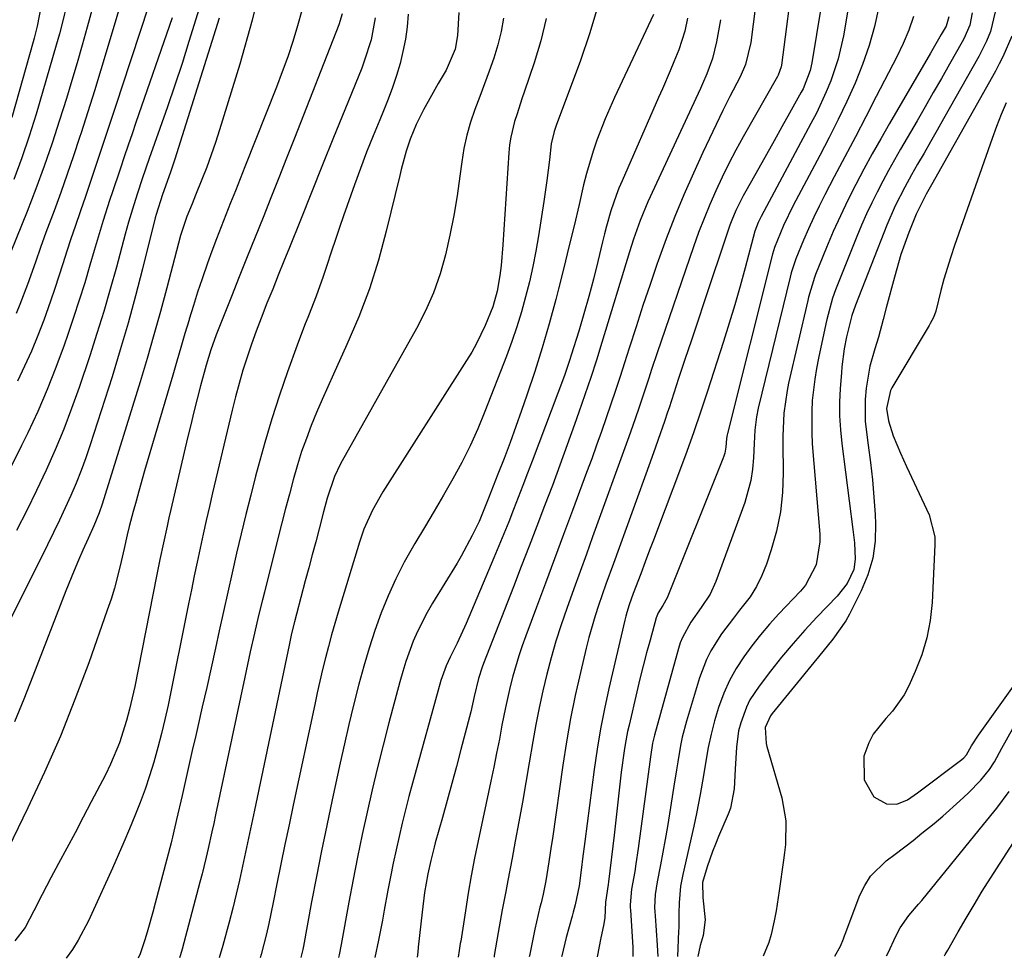
# Model space of a CAD drawing. Units: inches. Extents: x 1841434 to 1846808, y 421149 to 426488.
# Drawn here: x 1844196 to 1844404, y 421170 to 421368 of the extents above; entities that cross this region are included whole.
import ezdxf

# ---------------------------------------------------------------- set-up
doc = ezdxf.new("R2010")
doc.units = ezdxf.units.IN
doc.header["$MEASUREMENT"] = 0
doc.layers.add('7', color=7, linetype='Continuous')
doc.layers.add('8', color=7, linetype='Continuous')

msp = doc.modelspace()

# ---------------------------------------------------------------- linework, layer by layer
at = {"layer": '7', "color": 18}
for points in [[(1844376.88, 421406.94, 1758), (1844369.67, 421364.19, 1758), (1844368.59, 421359.37, 1758), (1844367, 421354.69, 1758), (1844366.05, 421352.41, 1758), (1844363.96, 421347.92, 1758), (1844362.83, 421345.71, 1758), (1844352.36, 421326.14, 1758), (1844351.72, 421324.85, 1758), (1844351, 421323, 1758), (1844348.95, 421315.34, 1758), (1844347.88, 421311.42, 1758), (1844346.76, 421307.52, 1758), (1844345.59, 421303.64, 1758), (1844344.38, 421299.77, 1758), (1844340.95, 421289.1, 1758), (1844339.57, 421284.92, 1758), (1844338.15, 421280.75, 1758), (1844336.66, 421276.6, 1758), (1844335.13, 421272.47, 1758), (1844330.7, 421260.76, 1758), (1844329.76, 421258.29, 1758), (1844328.82, 421255.82, 1758), (1844327.89, 421253.34, 1758), (1844326.95, 421250.87, 1758), (1844325.38, 421246.71, 1758), (1844324.55, 421244.33, 1758), (1844324.06, 421242.72, 1758), (1844323.85, 421241.91, 1758), (1844323.64, 421241.1, 1758), (1844320.26, 421226.67, 1758), (1844319.33, 421222.43, 1758), (1844318.49, 421218.17, 1758), (1844317.78, 421213.89, 1758), (1844317.15, 421209.6, 1758), (1844315.15, 421194.44, 1758), (1844314.68, 421190.79, 1758), (1844314.44, 421188.96, 1758), (1844313.95, 421185.1, 1758), (1844313.16, 421181.1, 1758), (1844312.74, 421179.53, 1758), (1844312.52, 421178.74, 1758), (1844311.24, 421174.21, 1758), (1844310.3, 421170.34, 1758), (1844310.27, 421170.15, 1758)], [(1844361.8, 421398.23, 1762), (1844356.6, 421357.99, 1762), (1844356.55, 421357.68, 1762), (1844355.93, 421355.91, 1762), (1844355.79, 421355.63, 1762), (1844348.56, 421342.89, 1762), (1844347.02, 421340.1, 1762), (1844345.54, 421337.29, 1762), (1844344.14, 421334.44, 1762), (1844342.78, 421331.56, 1762), (1844341.51, 421328.64, 1762), (1844340.29, 421325.7, 1762), (1844339.16, 421322.73, 1762), (1844338.09, 421319.74, 1762), (1844330.44, 421297.43, 1762), (1844329.24, 421293.87, 1762), (1844328.65, 421292.09, 1762), (1844327.67, 421289.08, 1762), (1844326.51, 421285.56, 1762), (1844325.31, 421282.06, 1762), (1844324.47, 421279.73, 1762), (1844316.82, 421258.63, 1762), (1844315.5, 421254.98, 1762), (1844314.18, 421251.32, 1762), (1844312.86, 421247.67, 1762), (1844311.37, 421243.51, 1762), (1844310.2, 421240.09, 1762), (1844309.1, 421236.65, 1762), (1844308.09, 421233.17, 1762), (1844307.15, 421229.68, 1762), (1844306.31, 421226.16, 1762), (1844305.52, 421222.63, 1762), (1844304.83, 421219.08, 1762), (1844304.19, 421215.52, 1762), (1844303.45, 421211.04, 1762), (1844302.75, 421206.9, 1762), (1844302.03, 421202.76, 1762), (1844301.29, 421198.62, 1762), (1844300.53, 421194.49, 1762), (1844299.86, 421190.91, 1762), (1844298.97, 421186.23, 1762), (1844298.53, 421183.89, 1762), (1844297.79, 421180.08, 1762), (1844296.9, 421175.25, 1762), (1844296.09, 421170.41, 1762), (1844296.04, 421170.11, 1762)], [(1844353.25, 421387.17, 1764), (1844350.18, 421362.81, 1764), (1844349.04, 421358.17, 1764), (1844347.89, 421355.54, 1764), (1844345.76, 421351.41, 1764), (1844344.28, 421348.47, 1764), (1844342.83, 421345.53, 1764), (1844341.42, 421342.56, 1764), (1844340.03, 421339.59, 1764), (1844338.06, 421335.26, 1764), (1844336.05, 421330.7, 1764), (1844334.13, 421326.1, 1764), (1844332.34, 421321.45, 1764), (1844330.63, 421316.77, 1764), (1844330.44, 421316.22, 1764), (1844328.91, 421311.78, 1764), (1844327.41, 421307.34, 1764), (1844325.96, 421302.88, 1764), (1844324.52, 421298.41, 1764), (1844323.54, 421295.29, 1764), (1844322.61, 421292.38, 1764), (1844321.66, 421289.48, 1764), (1844320.69, 421286.58, 1764), (1844319.7, 421283.69, 1764), (1844318.69, 421280.8, 1764), (1844317.67, 421277.92, 1764), (1844316.62, 421275.05, 1764), (1844315.56, 421272.19, 1764), (1844312.59, 421264.21, 1764), (1844310.68, 421259.1, 1764), (1844308.78, 421254, 1764), (1844306.87, 421248.89, 1764), (1844304.96, 421243.79, 1764), (1844302.72, 421237.78, 1764), (1844301.96, 421235.67, 1764), (1844301.25, 421233.55, 1764), (1844299.99, 421229.25, 1764), (1844299.44, 421227.08, 1764), (1844298.45, 421222.71, 1764), (1844297.72, 421218.99, 1764), (1844297.16, 421216.03, 1764), (1844296.58, 421213.07, 1764), (1844295.98, 421210.11, 1764), (1844295.36, 421207.16, 1764), (1844292.69, 421194.56, 1764), (1844291.94, 421190.9, 1764), (1844291.24, 421187.23, 1764), (1844290.6, 421183.54, 1764), (1844290, 421179.85, 1764), (1844289.02, 421173.46, 1764), (1844288.94, 421172.96, 1764), (1844288.73, 421171.45, 1764), (1844288.5, 421170.08, 1764)], [(1844226.93, 421381.85, 1796), (1844217.67, 421353.56, 1796), (1844216.56, 421350.17, 1796), (1844215.44, 421346.79, 1796), (1844214.32, 421343.41, 1796), (1844212.93, 421339.2, 1796), (1844211.93, 421336.24, 1796), (1844210.93, 421333.27, 1796), (1844209.92, 421330.31, 1796), (1844208.9, 421327.35, 1796), (1844207.76, 421324.04, 1796), (1844206.88, 421321.42, 1796), (1844206.03, 421318.8, 1796), (1844205.2, 421316.17, 1796), (1844204.35, 421313.55, 1796), (1844203.49, 421310.93, 1796), (1844202.59, 421308.32, 1796), (1844201.16, 421304.3, 1796), (1844199.9, 421301.03, 1796), (1844198.57, 421297.78, 1796), (1844197.13, 421294.58, 1796), (1844195.61, 421291.42, 1796)], [(1844247.37, 421376.87, 1788), (1844245.09, 421367.52, 1788), (1844242.49, 421358.23, 1788), (1844238.21, 421344.35, 1788), (1844237.36, 421341.72, 1788), (1844236.46, 421339.11, 1788), (1844235.5, 421336.51, 1788), (1844234.49, 421333.94, 1788), (1844233.13, 421330.59, 1788), (1844232.41, 421328.81, 1788), (1844231.34, 421326.13, 1788), (1844229.99, 421322.09, 1788), (1844229.1, 421318.91, 1788), (1844227.07, 421311.09, 1788), (1844225.75, 421306.12, 1788), (1844224.37, 421301.16, 1788), (1844222.93, 421296.22, 1788), (1844221.44, 421291.3, 1788), (1844213.44, 421265.5, 1788), (1844212.82, 421263.67, 1788), (1844211.73, 421260.97, 1788), (1844210.55, 421258.3, 1788), (1844209.42, 421255.83, 1788), (1844208.47, 421253.71, 1788), (1844207.54, 421251.57, 1788), (1844205.8, 421247.25, 1788), (1844198.88, 421229.3, 1788), (1844196.95, 421224.46, 1788), (1844194.96, 421219.65, 1788)], [(1844218.58, 421375.13, 1798), (1844214.52, 421361.43, 1798), (1844213.19, 421357, 1798), (1844211.84, 421352.58, 1798), (1844210.45, 421348.18, 1798), (1844209.04, 421343.77, 1798), (1844208.72, 421342.78, 1798), (1844207.43, 421338.89, 1798), (1844206.11, 421335.01, 1798), (1844204.73, 421331.15, 1798), (1844203.33, 421327.3, 1798), (1844201.63, 421322.72, 1798), (1844200.5, 421319.6, 1798), (1844199.41, 421316.48, 1798), (1844197.76, 421311.79, 1798), (1844196.15, 421307.59, 1798), (1844195.35, 421305.7, 1798)], [(1844235.28, 421374.51, 1792), (1844231.76, 421363.01, 1792), (1844230.3, 421358.39, 1792), (1844228.81, 421353.78, 1792), (1844227.25, 421349.2, 1792), (1844225.65, 421344.63, 1792), (1844223.4, 421338.33, 1792), (1844221.92, 421334.09, 1792), (1844220.9, 421331.05, 1792), (1844220.11, 421328.6, 1792), (1844219, 421324.91, 1792), (1844218.66, 421323.67, 1792), (1844218.32, 421322.43, 1792), (1844216.47, 421315.48, 1792), (1844215.17, 421310.78, 1792), (1844213.8, 421306.09, 1792), (1844212.35, 421301.44, 1792), (1844210.84, 421296.8, 1792), (1844208.6, 421290.11, 1792), (1844207.03, 421285.68, 1792), (1844205.36, 421281.29, 1792), (1844203.55, 421276.95, 1792), (1844201.65, 421272.65, 1792), (1844199.63, 421268.4, 1792), (1844197.56, 421264.18, 1792), (1844195.42, 421259.99, 1792)], [(1844200.71, 421370.96, 1804), (1844199.75, 421366.25, 1804), (1844199.14, 421363.73, 1804), (1844198.91, 421362.89, 1804), (1844194.43, 421347, 1804)], [(1844206.05, 421370.85, 1802), (1844205.11, 421367.04, 1802), (1844204.47, 421364.61, 1802), (1844204.13, 421363.4, 1802), (1844203.78, 421362.19, 1802), (1844199.54, 421347.71, 1802), (1844198.09, 421343.06, 1802), (1844196.54, 421338.46, 1802), (1844194.83, 421333.9, 1802)], [(1844318.04, 421370.94, 1772), (1844316.25, 421364.84, 1772), (1844314.19, 421358.81, 1772), (1844309.2, 421345.52, 1772), (1844308.69, 421344.02, 1772), (1844308.11, 421341.46, 1772), (1844307.73, 421338.09, 1772), (1844307.47, 421335.89, 1772), (1844307.19, 421333.69, 1772), (1844306.55, 421329.29, 1772), (1844305.41, 421322.06, 1772), (1844304.84, 421318.82, 1772), (1844304.22, 421315.59, 1772), (1844303.49, 421312.38, 1772), (1844302.7, 421309.19, 1772), (1844301.81, 421306.03, 1772), (1844300.84, 421302.88, 1772), (1844299.77, 421299.77, 1772), (1844298.64, 421296.69, 1772), (1844294.13, 421285.05, 1772), (1844292.62, 421281.41, 1772), (1844291.01, 421277.82, 1772), (1844289.24, 421274.31, 1772), (1844287.37, 421270.85, 1772), (1844285.4, 421267.43, 1772), (1844283.42, 421264.02, 1772), (1844281.41, 421260.63, 1772), (1844279.38, 421257.24, 1772), (1844279.06, 421256.71, 1772), (1844277.13, 421253.29, 1772), (1844275.33, 421249.81, 1772), (1844273.72, 421246.23, 1772), (1844272.25, 421242.6, 1772), (1844270.94, 421238.89, 1772), (1844269.71, 421235.16, 1772), (1844268.59, 421231.39, 1772), (1844267.55, 421227.6, 1772), (1844266.43, 421223.14, 1772), (1844265.45, 421219.1, 1772), (1844264.52, 421215.05, 1772), (1844263.61, 421210.99, 1772), (1844261.93, 421203.21, 1772), (1844260.79, 421197.85, 1772), (1844259.69, 421192.48, 1772), (1844258.63, 421187.1, 1772), (1844257.6, 421181.72, 1772), (1844255.86, 421172.39, 1772), (1844255.72, 421171.67, 1772), (1844255.34, 421169.98, 1772)], [(1844377.15, 421370.3, 1756), (1844376.21, 421366.18, 1756), (1844375.09, 421362.12, 1756), (1844373.7, 421358.14, 1756), (1844372.13, 421354.23, 1756), (1844370.38, 421350.37, 1756), (1844368.57, 421346.54, 1756), (1844366.68, 421342.75, 1756), (1844364.73, 421338.99, 1756), (1844359.1, 421328.42, 1756), (1844357.04, 421324.2, 1756), (1844355.11, 421319.59, 1756), (1844354.71, 421318.16, 1756), (1844345.21, 421280.39, 1756), (1844345.16, 421280.13, 1756), (1844345.04, 421279.36, 1756), (1844344.88, 421277.54, 1756), (1844344.68, 421276.27, 1756), (1844344.5, 421275.66, 1756), (1844344.29, 421275.05, 1756), (1844332.55, 421245.81, 1756), (1844331.64, 421244.2, 1756), (1844330.64, 421242.61, 1756), (1844330.35, 421241.92, 1756), (1844330.24, 421241.56, 1756), (1844328.93, 421236.88, 1756), (1844328.19, 421234.17, 1756), (1844327.48, 421231.45, 1756), (1844326.8, 421228.73, 1756), (1844326.14, 421226, 1756), (1844324.5, 421218.98, 1756), (1844324.2, 421217.63, 1756), (1844323.69, 421214.91, 1756), (1844323.47, 421213.54, 1756), (1844322.84, 421209.07, 1756), (1844322.38, 421205.27, 1756), (1844321.99, 421201.46, 1756), (1844321.57, 421197.65, 1756), (1844321.34, 421195.75, 1756), (1844320.15, 421185.96, 1756), (1844320.08, 421185.37, 1756), (1844319.56, 421181.64, 1756), (1844319.37, 421178.36, 1756), (1844319.11, 421176.74, 1756), (1844318.57, 421174.14, 1756), (1844317.75, 421170.17, 1756)], [(1844255.52, 421369.54, 1786), (1844254.63, 421366.26, 1786), (1844253.62, 421363.01, 1786), (1844252.56, 421359.77, 1786), (1844251.4, 421356.57, 1786), (1844250.19, 421353.39, 1786), (1844243.56, 421336.6, 1786), (1844242.55, 421334.07, 1786), (1844241.55, 421331.54, 1786), (1844240.54, 421329.01, 1786), (1844239.52, 421326.48, 1786), (1844238.53, 421323.95, 1786), (1844237.55, 421321.4, 1786), (1844236.6, 421318.85, 1786), (1844235.67, 421316.29, 1786), (1844234.53, 421313, 1786), (1844233.58, 421310.18, 1786), (1844232.69, 421307.34, 1786), (1844231.82, 421304.49, 1786), (1844231.78, 421304.37, 1786), (1844230.92, 421301.45, 1786), (1844230.05, 421298.53, 1786), (1844229.19, 421295.61, 1786), (1844228.34, 421292.69, 1786), (1844222.42, 421272.57, 1786), (1844221.2, 421268.28, 1786), (1844220.6, 421266.13, 1786), (1844220.02, 421263.98, 1786), (1844219.19, 421260.83, 1786), (1844218.76, 421259.08, 1786), (1844218.13, 421256.15, 1786), (1844217.29, 421252.54, 1786), (1844216.05, 421247.81, 1786), (1844215.33, 421245.47, 1786), (1844214.55, 421243.15, 1786), (1844210.64, 421232.1, 1786), (1844207.74, 421224.33, 1786), (1844204.66, 421216.63, 1786), (1844201.31, 421209.04, 1786), (1844197.79, 421201.52, 1786), (1844190.54, 421186.72, 1786)], [(1844228.22, 421367.97, 1794), (1844220.58, 421345.9, 1794), (1844219.76, 421343.52, 1794), (1844218.94, 421341.12, 1794), (1844218.13, 421338.73, 1794), (1844217.33, 421336.34, 1794), (1844217.11, 421335.71, 1794), (1844215.73, 421331.54, 1794), (1844215.04, 421329.46, 1794), (1844213.69, 421325.28, 1794), (1844213.04, 421323.19, 1794), (1844211.78, 421318.98, 1794), (1844210.88, 421315.84, 1794), (1844209.78, 421312.17, 1794), (1844208.65, 421308.51, 1794), (1844207.46, 421304.87, 1794), (1844206.22, 421301.25, 1794), (1844205.44, 421299.02, 1794), (1844203.71, 421294.32, 1794), (1844201.87, 421289.66, 1794), (1844199.88, 421285.07, 1794), (1844197.78, 421280.53, 1794), (1844196.48, 421277.85, 1794), (1844193.6, 421272.02, 1794)], [(1844264.07, 421368.85, 1784), (1844263.37, 421366.51, 1784), (1844253.99, 421342.61, 1784), (1844252.34, 421338.43, 1784), (1844250.69, 421334.26, 1784), (1844249.03, 421330.09, 1784), (1844247.36, 421325.93, 1784), (1844245.69, 421321.76, 1784), (1844244.02, 421317.6, 1784), (1844242.36, 421313.43, 1784), (1844240.7, 421309.26, 1784), (1844237.91, 421302.23, 1784), (1844237.5, 421301.19, 1784), (1844236.38, 421298.03, 1784), (1844235.4, 421294.82, 1784), (1844234.21, 421290.45, 1784), (1844233.5, 421287.73, 1784), (1844232.79, 421284.99, 1784), (1844232.12, 421282.26, 1784), (1844231.46, 421279.51, 1784), (1844227.92, 421264.38, 1784), (1844227.52, 421262.63, 1784), (1844227.13, 421260.88, 1784), (1844226.37, 421257.36, 1784), (1844225.65, 421253.84, 1784), (1844225.3, 421252.08, 1784), (1844224.95, 421250.32, 1784), (1844220.34, 421227.1, 1784), (1844219.25, 421222.3, 1784), (1844218.6, 421219.93, 1784), (1844217.1, 421215.25, 1784), (1844215.22, 421210.72, 1784), (1844214.14, 421208.51, 1784), (1844211.18, 421202.82, 1784), (1844209.47, 421199.56, 1784), (1844207.75, 421196.3, 1784), (1844206.02, 421193.05, 1784), (1844204.29, 421189.8, 1784), (1844202.66, 421186.76, 1784), (1844200.83, 421183.29, 1784), (1844199.04, 421179.81, 1784), (1844197.22, 421176.35, 1784), (1844195.06, 421173.49, 1784)], [(1844270.98, 421367.97, 1782), (1844270.12, 421363.33, 1782), (1844268.71, 421358.83, 1782), (1844268.15, 421357.36, 1782), (1844264.59, 421348.58, 1782), (1844262.24, 421342.78, 1782), (1844259.9, 421336.98, 1782), (1844257.56, 421331.17, 1782), (1844255.24, 421325.36, 1782), (1844252.94, 421319.62, 1782), (1844251.77, 421316.69, 1782), (1844250.58, 421313.75, 1782), (1844249.4, 421310.82, 1782), (1844248.2, 421307.88, 1782), (1844246.94, 421304.7, 1782), (1844245.91, 421301.98, 1782), (1844244.94, 421299.25, 1782), (1844244, 421296.49, 1782), (1844243.14, 421293.72, 1782), (1844242.31, 421290.93, 1782), (1844241.56, 421288.13, 1782), (1844240.86, 421285.31, 1782), (1844236.73, 421267.93, 1782), (1844236.05, 421265.01, 1782), (1844235.38, 421262.1, 1782), (1844234.73, 421259.17, 1782), (1844234.1, 421256.25, 1782), (1844233.48, 421253.32, 1782), (1844232.86, 421250.39, 1782), (1844232.26, 421247.45, 1782), (1844231.66, 421244.52, 1782), (1844227.34, 421223.15, 1782), (1844226.7, 421220.16, 1782), (1844226, 421217.18, 1782), (1844225.22, 421214.22, 1782), (1844224.35, 421211.15, 1782), (1844223.46, 421208.29, 1782), (1844222.5, 421205.45, 1782), (1844221.47, 421202.64, 1782), (1844220.38, 421199.85, 1782), (1844219.23, 421197.08, 1782), (1844218.06, 421194.33, 1782), (1844216.85, 421191.58, 1782), (1844215.63, 421188.85, 1782), (1844210.56, 421177.76, 1782), (1844208.42, 421173.66, 1782), (1844207.18, 421171.72, 1782), (1844205.87, 421169.84, 1782)], [(1844288.66, 421369.08, 1778), (1844288.37, 421364.25, 1778), (1844287.87, 421361.41, 1778), (1844285.93, 421356.98, 1778), (1844284.27, 421354.14, 1778), (1844282.84, 421351.64, 1778), (1844281.16, 421348.57, 1778), (1844279.64, 421345.54, 1778), (1844278.34, 421342.43, 1778), (1844277.53, 421339.9, 1778), (1844276.48, 421336.05, 1778), (1844276.16, 421334.76, 1778), (1844273.34, 421323.05, 1778), (1844271.68, 421316.93, 1778), (1844269.78, 421310.89, 1778), (1844267.53, 421304.97, 1778), (1844265.05, 421299.13, 1778), (1844262.2, 421292.93, 1778), (1844260.99, 421290.24, 1778), (1844259.8, 421287.54, 1778), (1844258.66, 421284.83, 1778), (1844257.54, 421282.1, 1778), (1844256.49, 421279.35, 1778), (1844255.5, 421276.58, 1778), (1844254.62, 421273.77, 1778), (1844253.71, 421270.61, 1778), (1844252.91, 421267.59, 1778), (1844252.11, 421264.57, 1778), (1844251.33, 421261.55, 1778), (1844250.56, 421258.53, 1778), (1844247.64, 421247.01, 1778), (1844247.23, 421245.35, 1778), (1844246.42, 421242.03, 1778), (1844245.56, 421238.37, 1778), (1844244.66, 421234.39, 1778), (1844243.8, 421230.41, 1778), (1844243.52, 421229.08, 1778), (1844237.35, 421200.05, 1778), (1844236.97, 421198.27, 1778), (1844236.58, 421196.49, 1778), (1844235.8, 421192.94, 1778), (1844235.4, 421191.16, 1778), (1844234.53, 421187.63, 1778), (1844234.07, 421185.87, 1778), (1844230.29, 421171.74, 1778), (1844229.95, 421170.55, 1778), (1844229.75, 421169.91, 1778)], [(1844298.03, 421367.93, 1776), (1844297.55, 421365.09, 1776), (1844296.85, 421362.29, 1776), (1844295.97, 421359.46, 1776), (1844295, 421356.76, 1776), (1844294.02, 421354.07, 1776), (1844293.02, 421351.38, 1776), (1844292.01, 421348.69, 1776), (1844291.09, 421345.99, 1776), (1844290.3, 421343.25, 1776), (1844289.71, 421340.46, 1776), (1844289.25, 421337.64, 1776), (1844288.86, 421334.65, 1776), (1844288.26, 421330.47, 1776), (1844287.57, 421326.31, 1776), (1844286.75, 421322.18, 1776), (1844285.83, 421318.06, 1776), (1844284.68, 421314.02, 1776), (1844283.32, 421310.07, 1776), (1844281.62, 421306.24, 1776), (1844279.72, 421302.5, 1776), (1844264.03, 421274.67, 1776), (1844263.59, 421273.86, 1776), (1844262.41, 421271.38, 1776), (1844260.9, 421266.81, 1776), (1844260.13, 421263.91, 1776), (1844259.19, 421260.34, 1776), (1844258.46, 421257.59, 1776), (1844257.73, 421254.84, 1776), (1844257, 421252.09, 1776), (1844256.27, 421249.34, 1776), (1844254.41, 421242.36, 1776), (1844253.99, 421240.73, 1776), (1844253.39, 421238.29, 1776), (1844252.84, 421235.83, 1776), (1844245.54, 421201.07, 1776), (1844244.91, 421198.12, 1776), (1844244.29, 421195.16, 1776), (1844243.66, 421192.2, 1776), (1844243.04, 421189.24, 1776), (1844242.39, 421186.28, 1776), (1844241.71, 421183.34, 1776), (1844240.98, 421180.4, 1776), (1844240.22, 421177.48, 1776), (1844238.89, 421172.54, 1776), (1844238.13, 421169.93, 1776)], [(1844336.84, 421367.92, 1768), (1844336.24, 421365.2, 1768), (1844334.98, 421361.22, 1768), (1844333.96, 421358.71, 1768), (1844333.17, 421356.82, 1768), (1844331.55, 421353.05, 1768), (1844330.72, 421351.17, 1768), (1844323.01, 421333.65, 1768), (1844322.36, 421332.09, 1768), (1844321.75, 421330.52, 1768), (1844320.68, 421327.32, 1768), (1844319.75, 421324.07, 1768), (1844319.33, 421322.44, 1768), (1844318.92, 421320.8, 1768), (1844317.92, 421316.64, 1768), (1844317, 421312.95, 1768), (1844316.03, 421309.28, 1768), (1844314.99, 421305.63, 1768), (1844313.9, 421301.99, 1768), (1844312.32, 421296.88, 1768), (1844311.98, 421295.81, 1768), (1844311.25, 421293.69, 1768), (1844310.86, 421292.63, 1768), (1844304.09, 421274.6, 1768), (1844303.12, 421272.03, 1768), (1844302.14, 421269.47, 1768), (1844301.16, 421266.92, 1768), (1844300.16, 421264.36, 1768), (1844299.15, 421261.81, 1768), (1844298.13, 421259.27, 1768), (1844297.08, 421256.74, 1768), (1844296.02, 421254.21, 1768), (1844290.16, 421240.39, 1768), (1844288.26, 421236.2, 1768), (1844286.79, 421233.26, 1768), (1844285.95, 421231.47, 1768), (1844284.85, 421228.38, 1768), (1844278.84, 421206.71, 1768), (1844278.09, 421203.92, 1768), (1844277.37, 421201.13, 1768), (1844276.68, 421198.32, 1768), (1844276.02, 421195.51, 1768), (1844275.39, 421192.69, 1768), (1844274.79, 421189.86, 1768), (1844274.23, 421187.02, 1768), (1844273.69, 421184.19, 1768), (1844272.91, 421179.99, 1768), (1844272.51, 421177.88, 1768), (1844271.68, 421173.68, 1768), (1844270.93, 421170.03, 1768)], [(1844384.4, 421368.28, 1754), (1844383.42, 421365.39, 1754), (1844382.25, 421362.56, 1754), (1844380.94, 421359.79, 1754), (1844376.6, 421351.38, 1754), (1844374.4, 421347.14, 1754), (1844372.19, 421342.91, 1754), (1844369.98, 421338.68, 1754), (1844367.75, 421334.45, 1754), (1844365.76, 421330.68, 1754), (1844364.56, 421328.33, 1754), (1844363.4, 421325.96, 1754), (1844362.31, 421323.55, 1754), (1844361.26, 421321.12, 1754), (1844359.62, 421317.17, 1754), (1844358.68, 421314.29, 1754), (1844358.43, 421313.31, 1754), (1844351.7, 421285.73, 1754), (1844351.32, 421283.89, 1754), (1844351, 421281.09, 1754), (1844350.83, 421278.28, 1754), (1844350.72, 421275.29, 1754), (1844350.52, 421272.88, 1754), (1844350.16, 421270.5, 1754), (1844348.87, 421265.86, 1754), (1844342.78, 421249.21, 1754), (1844341.56, 421246.55, 1754), (1844339.66, 421243.73, 1754), (1844337.52, 421240.69, 1754), (1844335.74, 421237.45, 1754), (1844335.3, 421236.3, 1754), (1844334.93, 421235.13, 1754), (1844329.87, 421216.87, 1754), (1844329.46, 421215.16, 1754), (1844329, 421212.26, 1754), (1844326.42, 421192.98, 1754), (1844325.95, 421189.75, 1754), (1844325.69, 421188.14, 1754), (1844325.02, 421184.41, 1754), (1844324.73, 421181.1, 1754), (1844324.74, 421180.55, 1754), (1844324.77, 421180, 1754), (1844325.27, 421172.19, 1754), (1844325.31, 421170.19, 1754)], [(1844391.9, 421368.16, 1752), (1844391.3, 421366.22, 1752), (1844390.3, 421364.46, 1752), (1844388.61, 421361.52, 1752), (1844388.04, 421360.54, 1752), (1844379.38, 421345.7, 1752), (1844377.55, 421342.52, 1752), (1844375.75, 421339.32, 1752), (1844374, 421336.1, 1752), (1844372.28, 421332.86, 1752), (1844370.63, 421329.59, 1752), (1844369.04, 421326.29, 1752), (1844367.54, 421322.94, 1752), (1844366.11, 421319.56, 1752), (1844363.81, 421313.92, 1752), (1844363.56, 421313.25, 1752), (1844362.33, 421309.14, 1752), (1844362.17, 421308.45, 1752), (1844358.11, 421291.04, 1752), (1844357.78, 421289.46, 1752), (1844357.1, 421284.69, 1752), (1844356.87, 421279.86, 1752), (1844356.88, 421278.25, 1752), (1844356.98, 421272.14, 1752), (1844356.84, 421268, 1752), (1844356.41, 421263.9, 1752), (1844355.58, 421259.86, 1752), (1844354.46, 421255.87, 1752), (1844353.47, 421252.9, 1752), (1844352.51, 421250.5, 1752), (1844351.38, 421248.19, 1752), (1844350, 421246.02, 1752), (1844347.78, 421243.15, 1752), (1844346.47, 421241.52, 1752), (1844343.98, 421238.17, 1752), (1844341.76, 421234.65, 1752), (1844340.81, 421232.81, 1752), (1844339.34, 421228.93, 1752), (1844336.61, 421219.8, 1752), (1844335.72, 421216.42, 1752), (1844335.36, 421214.7, 1752), (1844334.76, 421211.25, 1752), (1844334.48, 421209.53, 1752), (1844333.93, 421206.07, 1752), (1844333.03, 421200.27, 1752), (1844332.59, 421197.58, 1752), (1844332.13, 421194.89, 1752), (1844331.63, 421192.21, 1752), (1844331.11, 421189.54, 1752), (1844330.4, 421185.97, 1752), (1844330.01, 421183.28, 1752), (1844329.89, 421180.57, 1752), (1844329.92, 421179.66, 1752), (1844329.97, 421178.76, 1752), (1844330.45, 421172.63, 1752), (1844330.55, 421170.21, 1752)], [(1844401.67, 421369.27, 1748), (1844400.67, 421365.09, 1748), (1844399.82, 421363.08, 1748), (1844398.19, 421359.85, 1748), (1844390.77, 421346.69, 1748), (1844389.41, 421344.29, 1748), (1844388.05, 421341.89, 1748), (1844386.69, 421339.5, 1748), (1844385.31, 421337.12, 1748), (1844384.04, 421334.91, 1748), (1844382.59, 421332.33, 1748), (1844380.57, 421328.37, 1748), (1844378.79, 421324.29, 1748), (1844372.18, 421307.41, 1748), (1844371.43, 421305.28, 1748), (1844370.32, 421300.76, 1748), (1844369.85, 421298.26, 1748), (1844369.35, 421294.48, 1748), (1844369.24, 421293.22, 1748), (1844368.99, 421289.92, 1748), (1844368.86, 421287.01, 1748), (1844368.85, 421284.1, 1748), (1844369.02, 421281.19, 1748), (1844369.31, 421278.29, 1748), (1844371.68, 421260.17, 1748), (1844371.97, 421257.36, 1748), (1844372.12, 421253.94, 1748), (1844371.86, 421251.76, 1748), (1844370.45, 421248.78, 1748), (1844368.37, 421246.16, 1748), (1844364.1, 421241.73, 1748), (1844361.55, 421238.98, 1748), (1844359.05, 421236.18, 1748), (1844356.65, 421233.3, 1748), (1844354.32, 421230.36, 1748), (1844351.88, 421227.19, 1748), (1844349.98, 421224.27, 1748), (1844349.21, 421222.72, 1748), (1844348.02, 421219.44, 1748), (1844347.59, 421217.76, 1748), (1844347.12, 421214.3, 1748), (1844346.84, 421209.7, 1748), (1844346.61, 421205.53, 1748), (1844345.85, 421201.49, 1748), (1844345.38, 421200.2, 1748), (1844343.37, 421195.48, 1748), (1844342.72, 421193.9, 1748), (1844342.1, 421192.31, 1748), (1844340.97, 421189.09, 1748), (1844340, 421185.82, 1748), (1844340.03, 421182.63, 1748), (1844340.54, 421177.92, 1748), (1844340.1, 421174.67, 1748), (1844339.49, 421172.52, 1748), (1844339, 421170.23, 1748)], [(1844307.04, 421367.82, 1774), (1844305.89, 421363.15, 1774), (1844304.51, 421358.52, 1774), (1844302.47, 421352.52, 1774), (1844301.93, 421350.92, 1774), (1844300.89, 421347.72, 1774), (1844300.38, 421346.12, 1774), (1844299.57, 421342.87, 1774), (1844299.32, 421341.22, 1774), (1844299.15, 421339.55, 1774), (1844297.91, 421320.18, 1774), (1844297.53, 421315.81, 1774), (1844297.29, 421313.72, 1774), (1844296.69, 421310.36, 1774), (1844295.76, 421307.07, 1774), (1844294.18, 421303.18, 1774), (1844292.37, 421299.39, 1774), (1844291.35, 421297.57, 1774), (1844290.27, 421295.77, 1774), (1844272.64, 421268.09, 1774), (1844270.45, 421264.27, 1774), (1844268.62, 421260.27, 1774), (1844267.66, 421257.5, 1774), (1844263.19, 421242.78, 1774), (1844262.47, 421240.38, 1774), (1844261.79, 421237.97, 1774), (1844261.14, 421235.55, 1774), (1844260.52, 421233.12, 1774), (1844259.93, 421230.68, 1774), (1844259.35, 421228.24, 1774), (1844258.8, 421225.79, 1774), (1844258.26, 421223.34, 1774), (1844253.74, 421202.12, 1774), (1844252.86, 421197.97, 1774), (1844251.99, 421193.82, 1774), (1844251.14, 421189.66, 1774), (1844250.3, 421185.5, 1774), (1844249.52, 421181.56, 1774), (1844248.58, 421177.19, 1774), (1844248.07, 421175.01, 1774), (1844246.96, 421170.66, 1774), (1844246.77, 421169.96, 1774)], [(1844343.77, 421367.59, 1766), (1844342.95, 421362.9, 1766), (1844342.05, 421359.38, 1766), (1844340.89, 421356.18, 1766), (1844339.98, 421354.1, 1766), (1844339.52, 421353.07, 1766), (1844339.04, 421352.03, 1766), (1844328.48, 421329.19, 1766), (1844326.84, 421325.31, 1766), (1844325.43, 421321.33, 1766), (1844324.57, 421318.65, 1766), (1844318.76, 421299.58, 1766), (1844317.61, 421295.89, 1766), (1844316.42, 421292.22, 1766), (1844315.19, 421288.56, 1766), (1844313.93, 421284.9, 1766), (1844313.02, 421282.33, 1766), (1844311.48, 421278.03, 1766), (1844309.92, 421273.74, 1766), (1844308.33, 421269.45, 1766), (1844306.71, 421265.18, 1766), (1844305.07, 421260.91, 1766), (1844303.43, 421256.65, 1766), (1844301.77, 421252.39, 1766), (1844300.12, 421248.13, 1766), (1844293.81, 421231.97, 1766), (1844293.52, 421231.18, 1766), (1844292.75, 421228.79, 1766), (1844291.87, 421225, 1766), (1844291.15, 421221.76, 1766), (1844290.88, 421220.69, 1766), (1844289.08, 421213.86, 1766), (1844288.12, 421210.26, 1766), (1844287.15, 421206.67, 1766), (1844286.16, 421203.08, 1766), (1844285.16, 421199.5, 1766), (1844283.67, 421194.19, 1766), (1844283.42, 421193.26, 1766), (1844282.71, 421190.45, 1766), (1844282.11, 421187.61, 1766), (1844281.42, 421183.71, 1766), (1844280.89, 421179.57, 1766), (1844280.09, 421172.15, 1766), (1844279.98, 421171.14, 1766), (1844279.81, 421170.06, 1766)], [(1844405.18, 421364.11, 1746), (1844403.27, 421359.76, 1746), (1844402.5, 421358.26, 1746), (1844401.7, 421356.77, 1746), (1844388.24, 421332.77, 1746), (1844387.13, 421330.8, 1746), (1844384.98, 421326.64, 1746), (1844383.47, 421322.77, 1746), (1844382.61, 421320.45, 1746), (1844381.8, 421318.11, 1746), (1844380.4, 421313.35, 1746), (1844378.69, 421306.87, 1746), (1844378.04, 421304.4, 1746), (1844377.04, 421300.71, 1746), (1844376.31, 421298.26, 1746), (1844375.21, 421294.59, 1746), (1844374.44, 421289.94, 1746), (1844374.22, 421287.6, 1746), (1844374.24, 421282.92, 1746), (1844374.88, 421277.97, 1746), (1844375.37, 421274.32, 1746), (1844375.79, 421270.67, 1746), (1844376.1, 421267, 1746), (1844376.34, 421263.33, 1746), (1844376.44, 421261.34, 1746), (1844376.33, 421257.69, 1746), (1844375.85, 421254.11, 1746), (1844374.82, 421250.66, 1746), (1844373.43, 421247.28, 1746), (1844370.93, 421242.36, 1746), (1844370.16, 421240.97, 1746), (1844367.46, 421237.06, 1746), (1844364.43, 421233.37, 1746), (1844363.42, 421232.13, 1746), (1844354.63, 421221.4, 1746), (1844354.29, 421220.95, 1746), (1844353.18, 421218.45, 1746), (1844353.39, 421215.1, 1746), (1844353.55, 421214.44, 1746), (1844356.69, 421203.65, 1746), (1844357.53, 421198.78, 1746), (1844357.43, 421193.8, 1746), (1844357.27, 421192.15, 1746), (1844357.07, 421190.5, 1746), (1844356.16, 421184.06, 1746), (1844355.47, 421179.82, 1746), (1844355.05, 421177.72, 1746), (1844354.42, 421174.82, 1746), (1844353.95, 421173.16, 1746), (1844352.77, 421170.28, 1746)], [(1844403.99, 421350.07, 1744), (1844402.92, 421347.59, 1744), (1844401.93, 421345.07, 1744), (1844400.99, 421342.53, 1744), (1844393.06, 421319.98, 1744), (1844392.28, 421317.64, 1744), (1844390.85, 421312.91, 1744), (1844390.22, 421310.53, 1744), (1844389.11, 421306.21, 1744), (1844388.62, 421304.85, 1744), (1844387.98, 421303.56, 1744), (1844387.74, 421303.14, 1744), (1844379.88, 421290.06, 1744), (1844379.57, 421289.48, 1744), (1844378.75, 421285.67, 1744), (1844379.16, 421283.06, 1744), (1844380.15, 421279.91, 1744), (1844381.7, 421276.27, 1744), (1844382.33, 421274.87, 1744), (1844382.97, 421273.47, 1744), (1844387.75, 421263.27, 1744), (1844388.92, 421258.6, 1744), (1844388.93, 421256.98, 1744), (1844388.34, 421244.78, 1744), (1844387.95, 421241.03, 1744), (1844387.27, 421237.35, 1744), (1844386.18, 421233.77, 1744), (1844384.82, 421230.26, 1744), (1844383.44, 421227.24, 1744), (1844382.45, 421225.35, 1744), (1844380.02, 421221.91, 1744), (1844378.58, 421220.34, 1744), (1844375.96, 421217.07, 1744), (1844375.01, 421215.22, 1744), (1844373.96, 421212.4, 1744), (1844374.05, 421207.45, 1744), (1844376.09, 421203.88, 1744), (1844378.76, 421202.39, 1744), (1844380.9, 421202.29, 1744), (1844383.18, 421203.25, 1744), (1844385.31, 421204.68, 1744), (1844394.64, 421211.73, 1744), (1844395.07, 421212.09, 1744), (1844395.6, 421212.73, 1744), (1844396.64, 421214.61, 1744), (1844398.1, 421216.85, 1744), (1844412.88, 421237.53, 1744)], [(1844367.83, 421170.32, 1746), (1844369.02, 421172.39, 1746), (1844369.69, 421173.95, 1746), (1844369.92, 421174.59, 1746), (1844370.04, 421174.91, 1746), (1844373.15, 421183.12, 1746), (1844374.16, 421185.21, 1746), (1844375.39, 421187.14, 1746), (1844378.69, 421190.36, 1746), (1844380.6, 421191.77, 1746), (1844384.37, 421194.68, 1746), (1844386.22, 421196.17, 1746), (1844388.76, 421198.25, 1746), (1844390.6, 421199.8, 1746), (1844394.18, 421203, 1746), (1844395.92, 421204.66, 1746), (1844398.64, 421207.35, 1746), (1844400.47, 421209.59, 1746), (1844401.53, 421211.21, 1746), (1844403.05, 421214.11, 1746), (1844405.39, 421218.27, 1746)], [(1844378.78, 421170.35, 1748), (1844379.14, 421171.14, 1748), (1844380.65, 421174.36, 1748), (1844381.63, 421176.27, 1748), (1844383.45, 421178.82, 1748), (1844385.5, 421181.23, 1748), (1844386.17, 421182.04, 1748), (1844398.26, 421196.92, 1748), (1844399.19, 421198.06, 1748), (1844401.99, 421201.46, 1748), (1844404.62, 421204.99, 1748)]]:
    msp.add_polyline3d(points, dxfattribs=at)
at = {"layer": '8', "color": 18}
for points in [[(1844211.63, 421370.87, 1800), (1844210.31, 421366.01, 1800), (1844209.26, 421362.25, 1800), (1844208.19, 421358.49, 1800), (1844207.07, 421354.75, 1800), (1844205.92, 421351.02, 1800), (1844204.48, 421346.44, 1800), (1844202.9, 421341.59, 1800), (1844201.24, 421336.76, 1800), (1844199.48, 421331.97, 1800), (1844197.64, 421327.21, 1800), (1844194.25, 421318.68, 1800)], [(1844364.98, 421370.42, 1760), (1844363.04, 421358.53, 1760), (1844362.69, 421356.9, 1760), (1844361.15, 421353.03, 1760), (1844360.76, 421352.29, 1760), (1844358.34, 421347.92, 1760), (1844356.72, 421345.01, 1760), (1844355.1, 421342.1, 1760), (1844353.47, 421339.19, 1760), (1844351.83, 421336.29, 1760), (1844349.08, 421331.45, 1760), (1844348.53, 421330.46, 1760), (1844347.03, 421327.42, 1760), (1844346.15, 421325.33, 1760), (1844345.76, 421324.27, 1760), (1844345.38, 421323.21, 1760), (1844340.31, 421308.12, 1760), (1844338.96, 421304.08, 1760), (1844337.62, 421300.05, 1760), (1844336.28, 421296.01, 1760), (1844334.94, 421291.97, 1760), (1844332.92, 421285.84, 1760), (1844332.6, 421284.87, 1760), (1844331.94, 421282.93, 1760), (1844330.61, 421279.13, 1760), (1844330.05, 421277.54, 1760), (1844328.92, 421274.37, 1760), (1844321.2, 421253.05, 1760), (1844319.63, 421248.63, 1760), (1844318.08, 421244.19, 1760), (1844317.35, 421241.96, 1760), (1844316.04, 421237.45, 1760), (1844315.46, 421235.18, 1760), (1844314.24, 421230.08, 1760), (1844313.15, 421225.23, 1760), (1844312.15, 421220.36, 1760), (1844311.29, 421215.47, 1760), (1844310.52, 421210.56, 1760), (1844308.34, 421195.1, 1760), (1844308.1, 421193.45, 1760), (1844307.6, 421190.15, 1760), (1844306.96, 421186.15, 1760), (1844306.38, 421183.37, 1760), (1844305.94, 421181.52, 1760), (1844305.72, 421180.6, 1760), (1844304.66, 421175.96, 1760), (1844304.06, 421173.17, 1760), (1844303.52, 421170.37, 1760), (1844303.48, 421170.13, 1760)], [(1844238.13, 421367.94, 1790), (1844228.76, 421338.23, 1790), (1844227.85, 421335.43, 1790), (1844226.17, 421330.77, 1790), (1844224.82, 421326.58, 1790), (1844224.62, 421325.81, 1790), (1844221.98, 421315.1, 1790), (1844220.51, 421309.38, 1790), (1844218.96, 421303.68, 1790), (1844217.29, 421298.01, 1790), (1844215.54, 421292.36, 1790), (1844210.93, 421278.02, 1790), (1844210.01, 421275.31, 1790), (1844209.03, 421272.62, 1790), (1844207.97, 421269.96, 1790), (1844206.85, 421267.33, 1790), (1844205.68, 421264.72, 1790), (1844204.48, 421262.12, 1790), (1844203.24, 421259.53, 1790), (1844201.98, 421256.96, 1790), (1844193.76, 421240.44, 1790)], [(1844277.97, 421368.72, 1780), (1844277.71, 421366.1, 1780), (1844277.36, 421363.5, 1780), (1844276.84, 421360.92, 1780), (1844276.23, 421358.37, 1780), (1844275.48, 421355.84, 1780), (1844274.66, 421353.33, 1780), (1844273.75, 421350.86, 1780), (1844272.77, 421348.42, 1780), (1844271.95, 421346.5, 1780), (1844270.54, 421343.09, 1780), (1844269.18, 421339.67, 1780), (1844267.88, 421336.23, 1780), (1844266.63, 421332.77, 1780), (1844264.34, 421326.25, 1780), (1844263.49, 421323.78, 1780), (1844262.64, 421321.31, 1780), (1844261.82, 421318.83, 1780), (1844260.76, 421315.57, 1780), (1844260.06, 421313.47, 1780), (1844258.56, 421309.32, 1780), (1844256.93, 421305.22, 1780), (1844256.13, 421303.16, 1780), (1844254.59, 421299.02, 1780), (1844252.54, 421293.37, 1780), (1844250.83, 421288.45, 1780), (1844249.21, 421283.5, 1780), (1844247.73, 421278.5, 1780), (1844246.34, 421273.48, 1780), (1844245.8, 421271.44, 1780), (1844244.76, 421267.38, 1780), (1844243.74, 421263.32, 1780), (1844242.76, 421259.25, 1780), (1844241.8, 421255.16, 1780), (1844240.87, 421251.08, 1780), (1844239.94, 421246.99, 1780), (1844239.03, 421242.9, 1780), (1844238.13, 421238.81, 1780), (1844237.32, 421235.15, 1780), (1844236.41, 421231.04, 1780), (1844235.49, 421226.92, 1780), (1844234.56, 421222.8, 1780), (1844233.62, 421218.69, 1780), (1844233.18, 421216.78, 1780), (1844232.45, 421213.62, 1780), (1844231.73, 421210.46, 1780), (1844231.01, 421207.31, 1780), (1844230.3, 421204.15, 1780), (1844229.16, 421199.06, 1780), (1844229.02, 421198.44, 1780), (1844228.6, 421196.61, 1780), (1844228.31, 421195.38, 1780), (1844228.15, 421194.78, 1780), (1844228, 421194.17, 1780), (1844224.65, 421181.48, 1780), (1844224.14, 421179.59, 1780), (1844223.06, 421175.84, 1780), (1844222.5, 421173.97, 1780), (1844221.5, 421170.81, 1780), (1844221.06, 421169.88, 1780)], [(1844329.62, 421368.69, 1770), (1844321.43, 421351.2, 1770), (1844320.42, 421348.98, 1770), (1844319.46, 421346.73, 1770), (1844317.7, 421342.18, 1770), (1844316.91, 421339.87, 1770), (1844315.53, 421335.19, 1770), (1844314.93, 421332.82, 1770), (1844313.96, 421328.65, 1770), (1844312.91, 421324.19, 1770), (1844311.83, 421319.74, 1770), (1844310.73, 421315.29, 1770), (1844309.61, 421310.85, 1770), (1844309.04, 421308.63, 1770), (1844307.67, 421303.54, 1770), (1844306.22, 421298.48, 1770), (1844304.63, 421293.45, 1770), (1844302.96, 421288.46, 1770), (1844301.86, 421285.28, 1770), (1844300.66, 421281.9, 1770), (1844299.43, 421278.53, 1770), (1844298.16, 421275.17, 1770), (1844296.86, 421271.83, 1770), (1844294.87, 421266.8, 1770), (1844293.9, 421264.33, 1770), (1844292.89, 421261.87, 1770), (1844291.47, 421258.89, 1770), (1844289.13, 421254.53, 1770), (1844288.29, 421253.12, 1770), (1844283.09, 421244.67, 1770), (1844281.96, 421242.72, 1770), (1844279.93, 421238.7, 1770), (1844279.03, 421236.63, 1770), (1844277.47, 421232.4, 1770), (1844276.8, 421230.25, 1770), (1844276.17, 421228.08, 1770), (1844273.86, 421219.43, 1770), (1844272.65, 421214.75, 1770), (1844271.47, 421210.06, 1770), (1844270.35, 421205.35, 1770), (1844269.28, 421200.63, 1770), (1844268.26, 421195.9, 1770), (1844267.28, 421191.16, 1770), (1844266.36, 421186.41, 1770), (1844265.47, 421181.66, 1770), (1844263.85, 421172.72, 1770), (1844263.43, 421170.56, 1770), (1844263.29, 421170.01, 1770)], [(1844396.81, 421369, 1750), (1844396.33, 421366.47, 1750), (1844395.03, 421363.56, 1750), (1844394.69, 421362.93, 1750), (1844392.01, 421358.21, 1750), (1844390.31, 421355.22, 1750), (1844388.61, 421352.24, 1750), (1844386.9, 421349.26, 1750), (1844385.18, 421346.29, 1750), (1844381.7, 421340.3, 1750), (1844380.43, 421338.07, 1750), (1844379.18, 421335.82, 1750), (1844377.96, 421333.56, 1750), (1844376.77, 421331.28, 1750), (1844375.62, 421328.98, 1750), (1844374.52, 421326.66, 1750), (1844373.49, 421324.31, 1750), (1844372.5, 421321.93, 1750), (1844368.01, 421310.68, 1750), (1844367.37, 421308.93, 1750), (1844366.15, 421304.44, 1750), (1844365.95, 421303.53, 1750), (1844364.41, 421296.31, 1750), (1844363.98, 421294.08, 1750), (1844363.61, 421291.84, 1750), (1844363.1, 421287.33, 1750), (1844362.98, 421285.06, 1750), (1844362.98, 421280.53, 1750), (1844363.11, 421278.26, 1750), (1844364.67, 421259.18, 1750), (1844364.71, 421257.55, 1750), (1844363.93, 421252.76, 1750), (1844361.69, 421248.48, 1750), (1844360.65, 421247.22, 1750), (1844356.07, 421242.38, 1750), (1844354.11, 421240.21, 1750), (1844352.2, 421237.99, 1750), (1844350.4, 421235.69, 1750), (1844348.66, 421233.33, 1750), (1844347.08, 421230.88, 1750), (1844345.66, 421228.35, 1750), (1844344.48, 421225.7, 1750), (1844343.35, 421222.66, 1750), (1844342.52, 421219.88, 1750), (1844341.78, 421217.08, 1750), (1844341.17, 421214.24, 1750), (1844340.66, 421211.39, 1750), (1844340.18, 421208.32, 1750), (1844339.51, 421204.32, 1750), (1844338.73, 421200.34, 1750), (1844338.15, 421197.69, 1750), (1844335.82, 421187.52, 1750), (1844335.36, 421185.04, 1750), (1844335.03, 421181.53, 1750), (1844334.96, 421179.28, 1750), (1844334.98, 421177.03, 1750), (1844334.96, 421176.27, 1750), (1844334.93, 421175.52, 1750), (1844334.67, 421170.22, 1750)], [(1844391, 421170.39, 1750), (1844391.14, 421170.63, 1750), (1844391.68, 421171.56, 1750), (1844393.88, 421175.43, 1750), (1844395.53, 421178.29, 1750), (1844397.21, 421181.13, 1750), (1844398.93, 421183.95, 1750), (1844400.69, 421186.74, 1750), (1844406.74, 421196.22, 1750)]]:
    msp.add_polyline3d(points, dxfattribs=at)

doc.saveas('drawing.dxf')
